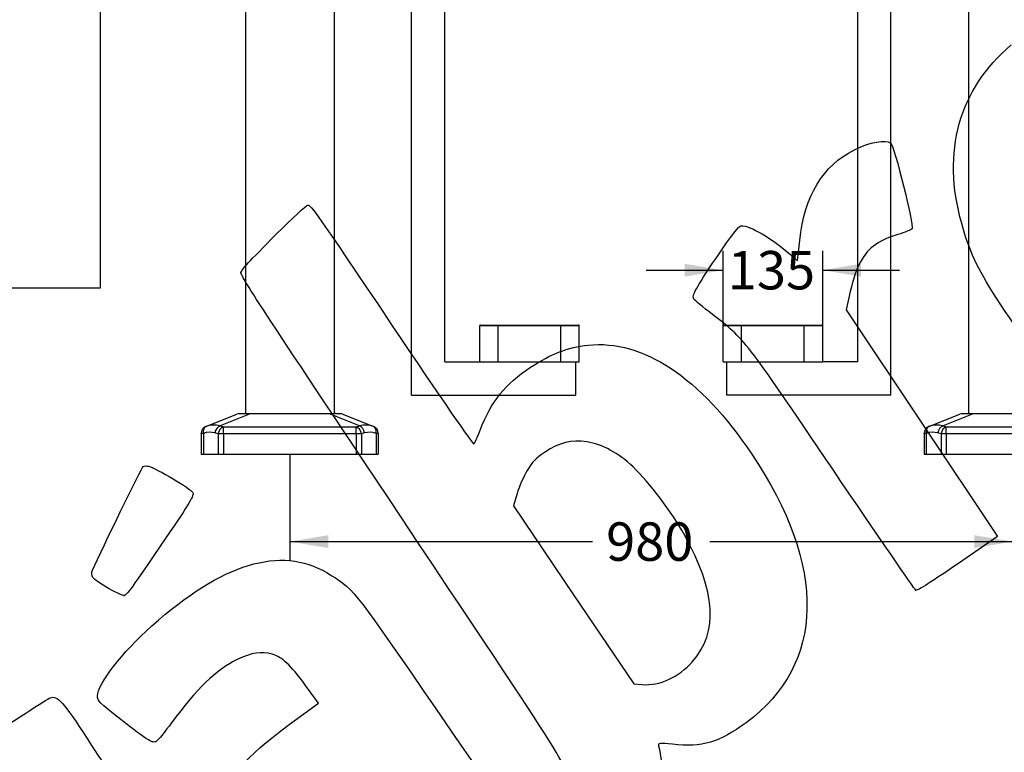
# Model space of a CAD drawing. Units: millimetres. Extents: x 0 to 292, y 0 to 204.
# Drawn here: x 78 to 158, y 64 to 124 of the extents above; entities that cross this region are included whole.
import ezdxf
from ezdxf import colors
from ezdxf.entities.mleader import LeaderData, LeaderLine
from ezdxf.enums import TextEntityAlignment as Align
from ezdxf.math import Vec2, Vec3

# ---------------------------------------------------------------- set-up
doc = ezdxf.new("R2010")
doc.units = ezdxf.units.MM
for name, color, linetype in [('PATINS_PENDULO', 7, 'Continuous'), ('PATINS_PENDULO_0', 7, 'Continuous'), ('POSTE_1_1250_PAT', 7, 'Continuous'), ('POSTE_2_PATINS_1', 7, 'Continuous'), ('Predeterminado', 7, 'Continuous'), ('PROTECAO_SAPATA', 7, 'Continuous'), ('PÉS_CHINA', 7, 'Continuous')]:
    doc.layers.add(name, color=color, linetype=linetype)
doc.styles.add('SEACAD_Arial', font='arial.ttf')
doc.dimstyles.new('ISO', dxfattribs={"dimtxt": 3.125, "dimasz": 3.125, "dimexe": 1.5625, "dimexo": 0, "dimgap": 0.78125, "dimtad": 0, "dimlfac": 16.666667, "dimtxsty": 'SEACAD_Arial', "dimblk1": '_SE_FILLED', "dimblk2": '_SE_FILLED', "dimsah": 1, "dimcen": 1.5625, "dimadec": 1, "dimazin": 0, "dimtfac": 0.5, "dimtmove": 0, "dimatfit": 3, "dimfxl": 1, "dimarcsym": 0})
picture_1 = doc.add_image_def('image2.jpg', size_in_pixel=(992, 954))

# ---------------------------------------------------------------- blocks, each defined once
blk = doc.blocks.new('SE')
at = {"layer": 'PATINS_PENDULO', "color": 7, "linetype": 'Continuous'}
for p, q in [((146.413, 95.669), (146.413, 150.958)), ((149.113, 92.969), (149.113, 150.958)), ((135.763, 92.969), (135.763, 95.669)), ((146.413, 95.669), (143.563, 95.669)), ((149.113, 92.969), (135.763, 92.969))]:
    blk.add_line(p, q, dxfattribs=at)
at = {"layer": 'PATINS_PENDULO_0', "color": 7, "linetype": 'Continuous'}
for p, q in [((110.113, 92.969), (110.113, 150.958)), ((112.813, 95.669), (112.813, 150.958)), ((112.813, 95.669), (115.663, 95.669)), ((123.463, 95.669), (123.463, 92.969)), ((110.113, 92.969), (123.463, 92.969))]:
    blk.add_line(p, q, dxfattribs=at)
at = {"layer": 'POSTE_1_1250_PAT', "color": 7, "linetype": 'Continuous'}
for p, q in [((96.613, 163.769), (96.613, 91.469)), ((103.813, 143.992), (103.813, 91.469))]:
    blk.add_line(p, q, dxfattribs=at)
at = {"layer": 'POSTE_2_PATINS_1', "color": 7, "linetype": 'Continuous'}
blk.add_line((155.413, 143.992), (155.413, 91.469), dxfattribs=at)
at = {"layer": 'PROTECAO_SAPATA', "color": 7, "linetype": 'Continuous'}
for p, q in [((93.39, 90.42), (95.905, 91.426)), ((96.994, 91.446), (94.55, 90.469)), ((96.128, 91.469), (96.994, 91.469)), ((96.994, 91.446), (96.994, 91.469)), ((103.431, 91.446), (96.994, 91.446)), ((103.431, 91.469), (103.919, 91.469)), ((103.431, 91.446), (103.431, 91.469)), ((105.875, 90.469), (103.431, 91.446)), ((103.919, 91.469), (104.297, 91.469)), ((104.52, 91.426), (107.035, 90.42)), ((152.19, 90.42), (154.705, 91.426)), ((155.794, 91.446), (153.35, 90.469)), ((154.928, 91.469), (155.794, 91.469)), ((155.794, 91.446), (155.794, 91.469)), ((162.231, 91.446), (155.794, 91.446)), ((93.013, 89.862), (93.013, 89.863)), ((93.013, 89.862), (93.013, 88.169)), ((93.188, 89.862), (93.013, 89.862)), ((93.188, 89.862), (93.188, 88.169)), ((93.39, 90.42), (93.402, 90.424)), ((94.388, 89.817), (94.126, 89.892)), ((94.388, 89.817), (94.388, 88.169)), ((94.813, 89.817), (94.388, 89.817)), ((94.55, 90.469), (94.813, 90.394)), ((94.813, 90.394), (105.613, 90.394)), ((94.813, 89.817), (94.813, 90.394)), ((105.613, 89.817), (94.813, 89.817)), ((94.813, 89.817), (94.813, 88.169)), ((105.613, 90.394), (105.875, 90.469)), ((105.613, 89.817), (105.613, 90.394)), ((105.613, 89.817), (105.613, 88.169)), ((106.037, 89.817), (105.613, 89.817)), ((106.299, 89.892), (106.037, 89.817)), ((106.037, 89.817), (106.037, 88.169)), ((107.023, 90.424), (107.035, 90.42)), ((107.237, 89.862), (107.237, 88.169)), ((107.413, 89.862), (107.237, 89.862)), ((107.413, 89.863), (107.413, 89.862)), ((107.413, 89.862), (107.413, 88.169)), ((151.813, 89.862), (151.813, 89.863)), ((151.813, 89.862), (151.813, 88.169)), ((151.988, 89.862), (151.813, 89.862)), ((151.988, 89.862), (151.988, 88.169)), ((152.19, 90.42), (152.202, 90.424)), ((153.188, 89.817), (152.926, 89.892)), ((153.188, 89.817), (153.188, 88.169)), ((153.613, 89.817), (153.188, 89.817)), ((153.35, 90.469), (153.613, 90.394)), ((153.613, 90.394), (164.413, 90.394)), ((153.613, 89.817), (153.613, 90.394)), ((164.413, 89.817), (153.613, 89.817)), ((153.613, 89.817), (153.613, 88.169)), ((93.013, 88.169), (93.188, 88.169)), ((93.188, 88.169), (94.388, 88.169)), ((94.388, 88.169), (94.813, 88.169)), ((94.813, 88.169), (105.613, 88.169)), ((105.613, 88.169), (106.037, 88.169)), ((106.037, 88.169), (107.237, 88.169)), ((107.237, 88.169), (107.413, 88.169)), ((151.813, 88.169), (151.988, 88.169)), ((151.988, 88.169), (153.188, 88.169)), ((153.188, 88.169), (153.613, 88.169)), ((153.613, 88.169), (164.413, 88.169))]:
    blk.add_line(p, q, dxfattribs=at)
for centre, radius, start, end in [((96.128, 90.869), 0.6, 90, 111.80141), ((96.571, 84.804), 6.655, 86.34869, 95.73725), ((104.053, 65.799), 25.655, 90.12306, 91.39077), ((104.131, 89), 2.457, 80.90012, 93.10153), ((104.297, 90.869), 0.6, 68.19859, 90), ((154.928, 90.869), 0.6, 90, 111.80141), ((155.371, 84.804), 6.655, 86.34869, 95.73725), ((94.047, 88.63), 1.906, 74.69223, 109.79609), ((106.378, 88.63), 1.906, 70.20824, 105.30344), ((152.847, 88.63), 1.906, 74.69223, 109.79609), ((93.612, 89.862), 0.6, 110.56574, 179.99794), ((93.612, 89.863), 0.6, 111.79048, 180.01093), ((93.703, 88.434), 1.518, 73.81553, 109.81843), ((106.722, 88.434), 1.518, 70.18157, 106.18447), ((106.813, 89.862), 0.6, 0.0021, 69.43421), ((106.813, 89.863), 0.6, 359.99603, 68.20256), ((152.412, 89.862), 0.6, 110.56574, 179.99794), ((152.412, 89.863), 0.6, 111.79048, 180.01093), ((152.503, 88.434), 1.518, 73.81553, 109.81843)]:
    blk.add_arc(centre, radius, start, end, dxfattribs=at)
for centre, major_axis, ratio, start_param, end_param in [((103.919, 90.869), (0, -0.6), 0.581238, 2.913156, 3.141593), ((93.613, 89.862), (-0.202, 0.565), 0.685509, 0.022617, 1.330278), ((94.55, 89.892), (0.165, 0.577), 0.693103, 0.391, 1.766296), ((94.813, 89.817), (0.165, 0.577), 0.693103, 0.391, 1.766296), ((105.613, 89.817), (0.165, -0.577), 0.693103, 1.375296, 2.750592), ((105.875, 89.892), (0.165, -0.577), 0.693103, 1.375296, 2.750592), ((106.813, 89.862), (0.202, 0.565), 0.685509, 4.952907, 6.260569), ((152.413, 89.862), (-0.202, 0.565), 0.685509, 0.022617, 1.330278), ((153.35, 89.892), (0.165, 0.577), 0.693103, 0.391, 1.766296), ((153.613, 89.817), (0.165, 0.577), 0.693103, 0.391, 1.766296)]:
    blk.add_ellipse(centre, major_axis=major_axis, ratio=ratio, start_param=start_param, end_param=end_param, dxfattribs=at)
at = {"layer": 'PÉS_CHINA', "color": 7, "linetype": 'Continuous'}
for p, q in [((117.163, 98.609), (115.663, 98.609)), ((115.663, 95.669), (115.663, 98.609)), ((115.723, 98.669), (117.163, 98.669)), ((117.163, 98.669), (122.263, 98.669)), ((117.163, 98.669), (117.163, 98.609)), ((122.263, 98.609), (117.163, 98.609)), ((117.163, 95.669), (117.163, 98.609)), ((122.263, 98.669), (123.703, 98.669)), ((122.263, 98.669), (122.263, 98.609)), ((123.763, 98.609), (122.263, 98.609)), ((122.263, 95.669), (122.263, 98.609)), ((123.763, 95.669), (123.763, 98.609)), ((136.963, 98.609), (135.463, 98.609)), ((135.463, 95.669), (135.463, 98.609)), ((135.523, 98.669), (136.963, 98.669)), ((136.963, 98.669), (142.063, 98.669)), ((136.963, 98.669), (136.963, 98.609)), ((142.063, 98.609), (136.963, 98.609)), ((136.963, 95.669), (136.963, 98.609)), ((142.063, 98.669), (143.503, 98.669)), ((142.063, 98.669), (142.063, 98.609)), ((143.563, 98.609), (142.063, 98.609)), ((142.063, 95.669), (142.063, 98.609)), ((143.563, 95.669), (143.563, 98.609)), ((115.663, 95.669), (117.163, 95.669)), ((117.163, 95.669), (122.263, 95.669)), ((122.263, 95.669), (123.763, 95.669)), ((135.463, 95.669), (136.963, 95.669)), ((136.963, 95.669), (142.063, 95.669)), ((142.063, 95.669), (143.563, 95.669))]:
    blk.add_line(p, q, dxfattribs=at)
for centre, start, end in [((115.723, 98.609), 90, 180), ((123.703, 98.609), 0, 90), ((135.523, 98.609), 90, 180), ((143.503, 98.609), 0, 90)]:
    blk.add_arc(centre, 0.06, start, end, dxfattribs=at)
blk = doc.blocks.new('DMBLK25')
at = {"layer": 'Predeterminado', "linetype": 'Continuous'}
for points in [[(132.338, 103.651), (132.338, 102.609), (135.463, 103.13)], [(146.688, 103.651), (143.563, 103.13), (146.688, 102.609)]]:
    blk.add_hatch(color=7, dxfattribs=at).paths.add_polyline_path(points)
at = {"layer": 'Predeterminado', "color": 7, "linetype": 'Continuous'}
for p, q in [((135.463, 98.609), (135.463, 104.693)), ((143.563, 98.609), (143.563, 104.693)), ((129.213, 103.13), (135.463, 103.13)), ((143.563, 103.13), (149.813, 103.13))]:
    blk.add_line(p, q, dxfattribs=at)
at = {"layer": 'Predeterminado', "color": 7, "linetype": 'Continuous', "style": 'SEACAD_Arial'}
blk.add_text('135', height=3.125, dxfattribs=at).set_placement((135.844, 104.693), align=Align.TOP_LEFT)
blk = doc.blocks.new('_SE_FILLED')
at = {"color": 0}
blk.add_line((0, 0), (-1, 0), dxfattribs=at)
blk.add_solid([(0, 0), (-1, -0.1665), (-1, 0.1665), (0, 0)], dxfattribs=at)
blk = doc.blocks.new('DMBLK27')
at = {"layer": 'Predeterminado', "linetype": 'Continuous'}
for points in [[(103.338, 80.537), (103.338, 81.579), (100.213, 81.058)], [(155.888, 80.537), (159.013, 81.058), (155.888, 81.579)]]:
    blk.add_hatch(color=7, dxfattribs=at).paths.add_polyline_path(points)
at = {"layer": 'Predeterminado', "color": 7, "linetype": 'Continuous'}
for p, q in [((100.213, 88.169), (100.213, 79.496)), ((159.013, 88.169), (159.013, 79.496)), ((100.213, 81.058), (124.85, 81.058)), ((134.375, 81.058), (159.013, 81.058))]:
    blk.add_line(p, q, dxfattribs=at)
at = {"layer": 'Predeterminado', "color": 7, "linetype": 'Continuous', "style": 'SEACAD_Arial'}
blk.add_text('980', height=3.125, dxfattribs=at).set_placement((125.944, 82.621), align=Align.TOP_LEFT)
blk = doc.blocks.new('_Dot')
at = {"color": 0, "linetype": 'ByBlock', "lineweight": -2}
blk.add_line((-0.5, 0), (-1, 0), dxfattribs=at)
at = {"color": 0, "linetype": 'ByBlock', "const_width": 0.5}
blk.add_lwpolyline([(-0.25, 0, 1), (0.25, 0, 1)], format="xyb", close=True, dxfattribs=at)
blk = doc.blocks.new('SE309')
at = {"color": 7, "linetype": 'Continuous'}
for p, q in [((102.56, 67.921), (101.497, 69.358)), ((100.563, 66.467), (102.56, 67.921))]:
    blk.add_line(p, q, dxfattribs=at)
blk = doc.blocks.new('SE308')
blk.add_blockref('SE309', (0, 0))
blk = doc.blocks.new('SE319')
at = {"color": 7, "linetype": 'Continuous'}
for p, q in [((118.705, 84.968), (118.4, 83.957)), ((118.4, 83.957), (123.303, 76.725)), ((123.303, 76.725), (128.206, 69.493)), ((128.206, 69.493), (128.88, 69.433))]:
    blk.add_line(p, q, dxfattribs=at)
blk = doc.blocks.new('SE318')
blk.add_blockref('SE319', (0, 0))
blk = doc.blocks.new('SE321')
at = {"color": 7, "linetype": 'Continuous'}
blk.add_point((132.979, 71.304), dxfattribs=at)
blk = doc.blocks.new('SE320')
blk.add_blockref('SE321', (0, 0))
blk = doc.blocks.new('SE345')
at = {"color": 7, "linetype": 'Continuous'}
for p, q in [((141.501, 103.898), (141.689, 105.554)), ((140.962, 104.371), (141.501, 103.898))]:
    blk.add_line(p, q, dxfattribs=at)
blk = doc.blocks.new('SE344')
blk.add_blockref('SE345', (0, 0))
blk = doc.blocks.new('SE347')
at = {"color": 7, "linetype": 'Continuous'}
for p, q in [((145.805, 101.398), (145.466, 99.908)), ((145.466, 99.908), (151.62, 90.684)), ((151.62, 90.684), (157.774, 81.459)), ((157.774, 81.459), (154.524, 79.23))]:
    blk.add_line(p, q, dxfattribs=at)
blk = doc.blocks.new('SE346')
blk.add_blockref('SE347', (0, 0))
blk = doc.blocks.new('SE349')
at = {"color": 7, "linetype": 'Continuous'}
blk.add_point((151.121, 77.114), dxfattribs=at)
blk = doc.blocks.new('SE348')
blk.add_blockref('SE349', (0, 0))
blk = doc.blocks.new('SE351')
at = {"color": 7, "linetype": 'Continuous'}
blk.add_point((86.746, 76.681), dxfattribs=at)
blk = doc.blocks.new('SE350')
blk.add_blockref('SE351', (0, 0))

msp = doc.modelspace()

# ---------------------------------------------------------------- linework, layer by layer
at = {"color": 7, "linetype": 'Continuous'}
for points in [[(154.86708, 106.92078), (153.23737, 112.80271), (154.62531, 117.81358), (158.8954, 121.46417)], [(146.14458, 112.91792), (147.38573, 113.5445), (148.69027, 113.79016), (149.08968, 113.47252)], [(149.08968, 113.47252), (149.39257, 113.23165), (151.00776, 106.75435), (150.82851, 106.49939)], [(141.68941, 105.55431), (142.10697, 109.2284), (143.54532, 111.60574), (146.14458, 112.91792)], [(99.17137, 106.10493), (100.41069, 107.34638), (101.53776, 108.38803), (101.67597, 108.41969)], [(101.67597, 108.41969), (101.90947, 108.47319), (102.39238, 107.78503), (108.49778, 98.69837)], [(134.91474, 104.14102), (136.20036, 106.03521), (136.73938, 106.72974), (136.93042, 106.73821)], [(136.93042, 106.73821), (137.65164, 106.77023), (139.38832, 105.7504), (140.96171, 104.37089)], [(157.68759, 100.86645), (156.12642, 103.33895), (155.46778, 104.75276), (154.86708, 106.92078)], [(96.2434, 102.94372), (96.39831, 103.30017), (96.74369, 103.67306), (99.17137, 106.10493)], [(149.67359, 106.03828), (148.99844, 105.84699), (148.37017, 105.56283), (147.87435, 105.22452)], [(150.82851, 106.49939), (150.76386, 106.40744), (150.24414, 106.19993), (149.67359, 106.03828)], [(147.87435, 105.22452), (146.87001, 104.53924), (146.26809, 103.42594), (145.80539, 101.39785)], [(133.08925, 100.77), (132.89708, 101.056), (133.19791, 101.61151), (134.91474, 104.14102)], [(109.3176, 82.96774), (97.72359, 100.34279), (96.15478, 102.73979), (96.2434, 102.94372)], [(134.5949, 99.53693), (133.81897, 100.13748), (133.14142, 100.69235), (133.08925, 100.77)], [(163.46773, 94.24836), (161.28994, 95.90201), (159.6016, 97.83511), (157.68759, 100.86645)], [(144.43848, 86.85822), (137.12142, 97.64918), (137.25304, 97.47964), (134.5949, 99.53693)], [(108.49778, 98.69837), (112.60494, 92.58568), (115.11033, 88.94771), (115.18043, 88.99481)], [(119.80108, 95.23247), (121.47759, 96.33876), (122.81023, 96.8508), (124.48448, 97.03198)], [(124.48448, 97.03198), (128.94237, 97.51439), (133.59726, 94.41679), (137.78869, 88.17868)], [(115.69482, 90.11009), (116.60534, 92.46401), (117.72804, 93.86453), (119.80108, 95.23247)], [(115.18043, 88.99481), (115.24209, 89.03625), (115.47357, 89.53812), (115.69482, 90.11009)], [(124.39396, 89.16791), (123.09878, 89.36212), (122.16229, 89.12948), (120.93845, 88.30949)], [(128.14235, 87.12831), (126.9527, 88.26055), (125.62419, 88.98343), (124.39396, 89.16791)], [(120.93845, 88.30949), (120.19061, 87.8084), (119.96428, 87.57342), (119.52876, 86.84573)], [(137.78869, 88.17868), (143.93338, 79.03355), (143.77006, 71.07353), (137.34043, 66.3301)], [(84.16942, 78.7441), (84.95572, 80.50316), (88.18055, 87.09302), (88.29157, 87.16762)], [(88.29157, 87.16762), (88.37038, 87.22057), (88.57914, 87.22622), (88.7555, 87.18018)], [(88.7555, 87.18018), (89.34468, 87.02637), (92.20459, 85.32407), (92.33644, 85.04869)], [(119.52876, 86.84573), (119.24342, 86.36895), (118.87267, 85.52403), (118.70486, 84.96812)], [(132.34366, 81.55318), (131.25915, 83.49032), (129.46946, 85.8652), (128.14235, 87.12831)], [(151.12098, 77.11449), (151.03699, 77.17708), (148.02988, 81.56176), (144.43848, 86.85822)], [(92.33644, 85.04869), (92.44457, 84.82289), (92.07409, 84.201), (90.14275, 81.36629)], [(123.28687, 60.37006), (122.84557, 62.82259), (123.92232, 61.08077), (109.3176, 82.96774)], [(90.14275, 81.36629), (87.22305, 77.08092), (86.97592, 76.7401), (86.74566, 76.6814)], [(132.9794, 71.30427), (135.09115, 73.69059), (134.88501, 77.01391), (132.34366, 81.55318)], [(88.99695, 74.20346), (94.70927, 79.30115), (99.46655, 80.74931), (103.21784, 78.53243)], [(84.19632, 78.13163), (84.09482, 78.28269), (84.08304, 78.55086), (84.16942, 78.7441)], [(103.21784, 78.53243), (105.34233, 77.27695), (105.32985, 77.29219), (111.05588, 68.9582)], [(154.52381, 79.22992), (151.98503, 77.48857), (151.24013, 77.02573), (151.12098, 77.11448)], [(86.74566, 76.6814), (86.49253, 76.61687), (84.42312, 77.79409), (84.19632, 78.13163)], [(84.57371, 68.49252), (84.56264, 69.44877), (86.56279, 72.03122), (88.99695, 74.20346)], [(98.78367, 71.89354), (97.91372, 72.15295), (97.10376, 72.02977), (95.93513, 71.46032)], [(95.93513, 71.46032), (94.2498, 70.63909), (92.6248, 69.07642), (90.60106, 66.33087)], [(101.4972, 69.35847), (100.21326, 71.09624), (99.62996, 71.64118), (98.78367, 71.89354)], [(128.87986, 69.43348), (130.28777, 69.30816), (131.83965, 70.01634), (132.97937, 71.30425)], [(111.05588, 68.9582), (116.74937, 60.6716), (116.68197, 60.75474), (118.95538, 59.21296)], [(74.5388, 64.32844), (77.73097, 66.46901), (80.51193, 68.27931), (80.71875, 68.35129)], [(80.71875, 68.35129), (81.31449, 68.55865), (81.75593, 68.07029), (83.78406, 64.96012)], [(86.48181, 66.57936), (84.65273, 68.00769), (84.57847, 68.08216), (84.57371, 68.49252)], [(89.37234, 64.81642), (89.07393, 64.61591), (88.71878, 64.83252), (86.48181, 66.57936)], [(90.60106, 66.33087), (90.04777, 65.58023), (89.49484, 64.89873), (89.37234, 64.81642)], [(93.98221, 59.75107), (95.36459, 62.15498), (97.17041, 63.998), (100.56278, 66.46717)], [(137.34043, 66.3301), (135.16583, 64.72581), (133.73167, 64.30412), (131.35757, 64.57095)], [(83.78406, 64.96012), (85.54924, 62.2532), (85.56452, 62.22416), (85.43881, 61.8162)], [(131.35757, 64.57095), (130.30973, 64.68871), (130.14764, 64.67095), (130.20859, 64.44506)], [(130.20859, 64.44506), (130.41344, 63.68578), (130.56777, 62.45008), (130.50532, 62.06928)]]:
    msp.add_open_spline(points, degree=3, dxfattribs=at)

# ---------------------------------------------------------------- block references
for name in ['SE344', 'SE346', 'SE318', 'SE348', 'SE350', 'SE320', 'SE308']:
    msp.add_blockref(name, (0, 0))
at = {"layer": 'Predeterminado'}
msp.add_blockref('SE', (0, 0), dxfattribs=at)

# ---------------------------------------------------------------- dimensions: what is measured, and where the dimension line sits
at = {"layer": 'Predeterminado', "color": 7, "linetype": 'Continuous'}
for base, p1, p2, picture, middle in [((135.46253, 103.13002), (135.46253, 98.6094), (143.56253, 98.6094), 'DMBLK25', (139.51253, 103.13002)), ((100.21253, 81.05807), (100.21253, 88.1694), (159.01253, 88.1694), 'DMBLK27', (129.61253, 81.05807))]:
    dim = msp.add_linear_dim(base=base, p1=p1, p2=p2, angle=0, text='\\A1;<>', dimstyle='ISO', dxfattribs=at)
    dim.commit()
    dim.dimension.update_dxf_attribs({"geometry": picture, "text_midpoint": middle, "dimtype": 161})

# ---------------------------------------------------------------- referenced raster images: frames only (the image files are external)
image = msp.add_image(picture_1, insert=(9.78941, 101.67831), size_in_units=(75, 72.12702))
image.dxf.flags = 7

# ---------------------------------------------------------------- leaders
ml = msp.add_multileader_mtext('Standard', dxfattribs=at)
ml.set_content('{\\pxsm0.9;\\fArial TUR|b0||i0||c0|p34;\\W1.;(FIT) Biosaludable El Paseo Doble, fortalece las funciones cardiaca y pulmonar, desarrollando la flexibilidad.\\P}', color=256)
ml.set_leader_properties()
ml.set_arrow_properties(name='DOT')
ml.build(insert=Vec2(0, 0))
ml.multileader.update_dxf_attribs({"leader_type": 0, "dogleg_length": 0, "arrow_head_size": 2.5})
ctx = ml.context
ctx.base_point, ctx.char_height, ctx.arrow_head_size, ctx.landing_gap_size = Vec3(6.63944, 191.89608), 2.5, 2.5, 0.875
notes = []
notes.append((ctx, [(0, (0, 0, 0), (0, 0), (1, 0), 1, [])]))
ctx.mtext.insert = Vec3(7.51444, 192.76358)
for ctx, leaders in notes:
    for number, flags, end, landing, length, lines in leaders:
        leader = LeaderData()
        leader.index, (leader.has_last_leader_line, leader.has_dogleg_vector, leader.attachment_direction) = number, flags
        leader.last_leader_point, leader.dogleg_vector, leader.dogleg_length = Vec3(end), Vec3(landing), length
        for number, points, colour, breaks in lines:
            line = LeaderLine()
            line.index, line.vertices, line.color, line.breaks = number, Vec3.list(points), colors.encode_raw_color(colour), breaks
            leader.lines.append(line)
        ctx.leaders.append(leader)

doc.saveas('drawing.dxf')
